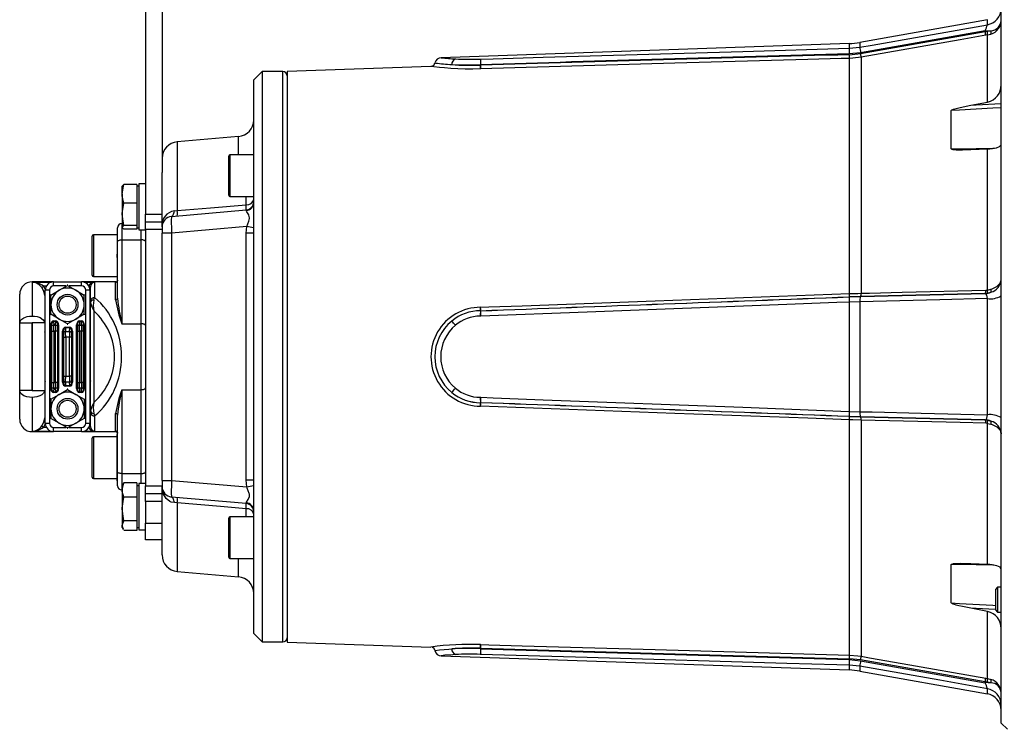
# Model space of a CAD drawing. Units: millimetres. Extents: x 0 to 841, y -1 to 594.
# Drawn here: x 278 to 337, y 183 to 226 of the extents above; entities that cross this region are included whole.
import ezdxf

# ---------------------------------------------------------------- set-up
doc = ezdxf.new("R2010")
doc.units = ezdxf.units.MM

msp = doc.modelspace()

# ---------------------------------------------------------------- linework, layer by layer
at = {"color": 7, "linetype": 'Continuous', "lineweight": 25}
for p, q in [((285.398, 227.097), (285.398, 213.91)), ((286.398, 227.097), (286.398, 216.419)), ((336.773, 189.791), (336.773, 227.347)), ((335.948, 225.587), (328.283, 224.225)), ((335.813, 224.921), (328.333, 223.604)), ((328.336, 223.553), (335.813, 224.871)), ((335.813, 224.871), (335.813, 224.921)), ((335.813, 224.871), (335.948, 224.888)), ((335.948, 224.669), (335.846, 224.652)), ((335.948, 224.888), (336.156, 224.927)), ((335.948, 224.669), (336.156, 224.722)), ((335.948, 220.643), (335.948, 224.669)), ((327.653, 224.159), (303.16, 223.303)), ((328.333, 223.604), (327.651, 223.534)), ((327.653, 223.871), (328.283, 223.935)), ((327.671, 223.485), (328.336, 223.553)), ((305.501, 223.22), (305.524, 223.221)), ((305.522, 222.882), (305.513, 222.881)), ((305.513, 222.857), (305.513, 222.881)), ((305.522, 222.882), (305.522, 222.857)), ((327.67, 209.137), (327.67, 223.263)), ((328.37, 223.334), (328.37, 209.158)), ((292.398, 222.472), (291.898, 221.972)), ((293.648, 222.472), (292.398, 222.472)), ((292.398, 222.472), (292.398, 205.347)), ((302.536, 222.781), (293.898, 222.48)), ((293.898, 222.48), (293.898, 188.214)), ((291.898, 214.598), (291.898, 221.972)), ((334.942, 220.453), (335.948, 220.643)), ((333.779, 217.826), (333.779, 220.132)), ((290.985, 218.569), (287.311, 218.248)), ((335.948, 217.814), (334.942, 217.763)), ((335.948, 209.353), (335.948, 217.814)), ((290.398, 215.044), (290.398, 217.394)), ((291.898, 217.469), (290.473, 217.469)), ((286.398, 213.149), (286.398, 216.419)), ((284.109, 215.696), (283.998, 215.581)), ((283.998, 215.136), (283.998, 215.597)), ((284.873, 215.696), (284.109, 215.696)), ((284.873, 215.696), (284.873, 215.136)), ((284.998, 215.597), (284.873, 215.597)), ((285.398, 215.735), (284.998, 215.735)), ((284.998, 215.735), (284.998, 212.96)), ((283.998, 215.136), (283.998, 213.902)), ((284.873, 215.136), (284.873, 214.576)), ((290.473, 214.969), (291.898, 214.969)), ((291.898, 213.084), (291.898, 214.598)), ((284.873, 214.576), (284.109, 214.576)), ((284.873, 214.576), (284.873, 213.902)), ((286.968, 213.772), (291.441, 214.163)), ((287.139, 214.11), (287.311, 214.121)), ((284.109, 213.227), (283.998, 213.902)), ((283.998, 213.902), (283.998, 213.113)), ((284.873, 213.902), (284.873, 213.227)), ((285.398, 213.91), (286.398, 213.91)), ((285.398, 213.446), (285.398, 213.91)), ((285.398, 213.446), (286.398, 213.446)), ((285.398, 212.983), (285.398, 213.446)), ((283.723, 212.257), (283.723, 213.097)), ((283.998, 213.347), (283.973, 213.347)), ((284.109, 212.998), (283.998, 213.113)), ((284.873, 213.227), (284.109, 213.227)), ((284.873, 212.998), (284.109, 212.998)), ((284.873, 213.227), (284.873, 213.113)), ((284.873, 213.113), (284.873, 212.998)), ((284.873, 213.097), (284.998, 213.097)), ((284.998, 212.96), (285.398, 212.96)), ((286.398, 212.983), (285.398, 212.983)), ((285.398, 212.983), (285.398, 197.587)), ((286.398, 213.149), (286.398, 212.776)), ((291.477, 213.17), (286.968, 212.776)), ((291.441, 212.768), (291.477, 213.17)), ((291.898, 212.768), (291.898, 213.084)), ((282.198, 210.42), (282.198, 212.585)), ((283.698, 212.66), (282.273, 212.66)), ((283.723, 212.797), (283.698, 212.797)), ((283.698, 212.797), (283.698, 211.51)), ((283.723, 208.855), (283.723, 212.257)), ((283.973, 212.367), (283.973, 207.327)), ((283.973, 212.367), (285.148, 212.367)), ((285.148, 207.327), (285.148, 212.367)), ((286.398, 197.918), (286.398, 212.776)), ((286.968, 212.776), (286.398, 212.776)), ((286.968, 212.776), (286.968, 197.918)), ((291.441, 197.926), (291.441, 212.768)), ((291.898, 212.768), (291.441, 212.768)), ((291.898, 197.926), (291.898, 212.768)), ((283.723, 211.51), (283.698, 211.51)), ((283.698, 211.31), (283.698, 211.51)), ((283.698, 211.31), (283.698, 210.022)), ((283.698, 211.31), (283.723, 211.31)), ((282.198, 210.235), (282.198, 210.42)), ((282.273, 210.16), (283.698, 210.16)), ((283.698, 210.022), (283.723, 210.022)), ((279.885, 209.847), (278.598, 209.847)), ((278.598, 209.803), (278.598, 207.788)), ((279.181, 209.503), (279.279, 209.58)), ((279.385, 201.347), (279.385, 209.347)), ((279.635, 209.347), (279.385, 209.347)), ((279.635, 209.347), (279.635, 201.347)), ((279.723, 209.049), (280.223, 209.338)), ((279.885, 209.597), (279.885, 209.847)), ((279.885, 209.847), (281.56, 209.847)), ((280.621, 209.597), (279.885, 209.597)), ((280.223, 209.338), (280.723, 209.627)), ((280.723, 209.627), (281.223, 209.338)), ((281.56, 209.597), (280.824, 209.597)), ((281.223, 209.338), (281.723, 209.049)), ((283.629, 209.847), (281.56, 209.847)), ((281.56, 209.597), (281.56, 209.847)), ((281.81, 201.347), (281.81, 209.347)), ((282.06, 209.347), (281.81, 209.347)), ((282.06, 209.347), (282.06, 201.347)), ((282.1, 209.564), (282.098, 209.53)), ((282.098, 208.701), (282.098, 209.53)), ((282.348, 209.83), (282.348, 208.898)), ((283.598, 208.76), (283.598, 209.817)), ((335.846, 209.343), (335.948, 209.353)), ((335.948, 209.353), (336.156, 209.398)), ((277.848, 207.378), (277.848, 209.097)), ((279.348, 209.021), (279.348, 207.378)), ((279.723, 208.472), (279.723, 209.049)), ((281.723, 208.472), (281.723, 209.049)), ((282.098, 208.591), (282.098, 208.701)), ((282.298, 208.752), (282.348, 208.898)), ((327.651, 208.935), (328.333, 208.956)), ((328.336, 208.96), (327.671, 208.94)), ((328.333, 208.956), (335.813, 209.14)), ((335.813, 209.144), (328.336, 208.96)), ((335.813, 209.144), (335.948, 209.157)), ((335.813, 209.14), (335.813, 209.144)), ((335.948, 209.157), (336.156, 209.215)), ((335.948, 201.859), (335.948, 208.835)), ((279.723, 207.895), (279.723, 208.472)), ((281.723, 207.895), (281.723, 208.472)), ((282.098, 202.103), (282.098, 208.591)), ((282.299, 208.101), (282.299, 202.593)), ((305.513, 208.107), (305.513, 208.109)), ((305.513, 208.107), (305.522, 208.107)), ((305.522, 208.109), (305.522, 208.107)), ((328.283, 208.647), (327.653, 208.627)), ((327.653, 208.627), (327.653, 202.067)), ((328.283, 208.647), (328.283, 202.047)), ((280.223, 207.606), (279.723, 207.895)), ((279.882, 207.493), (279.882, 207.458)), ((279.882, 207.493), (280.013, 207.493)), ((280.013, 207.493), (280.013, 207.458)), ((280.723, 207.317), (280.223, 207.606)), ((281.223, 207.606), (280.723, 207.317)), ((281.723, 207.895), (281.223, 207.606)), ((281.432, 207.493), (281.432, 207.458)), ((281.432, 207.493), (281.563, 207.493)), ((281.563, 207.493), (281.563, 207.458)), ((305.524, 207.784), (305.501, 207.784)), ((277.848, 207.378), (278.595, 207.378)), ((277.848, 203.316), (277.848, 207.378)), ((278.595, 207.378), (278.595, 203.316)), ((279.348, 207.378), (278.6, 207.378)), ((278.6, 203.316), (278.6, 207.378)), ((279.348, 207.378), (279.348, 203.316)), ((279.712, 203.441), (279.712, 207.253)), ((279.712, 207.253), (279.762, 207.253)), ((279.762, 207.253), (279.762, 203.441)), ((279.767, 207.155), (279.762, 207.253)), ((279.882, 207.458), (279.891, 207.244)), ((280.013, 207.458), (279.882, 207.458)), ((279.891, 207.244), (280.004, 207.244)), ((280.004, 207.244), (280.013, 207.458)), ((280.133, 207.253), (280.129, 207.155)), ((280.133, 203.441), (280.133, 207.253)), ((280.183, 207.253), (280.133, 207.253)), ((280.183, 207.253), (280.183, 203.441)), ((280.595, 207.118), (280.595, 207.083)), ((280.595, 207.118), (280.851, 207.118)), ((280.595, 207.083), (280.604, 206.869)), ((280.851, 207.083), (280.595, 207.083)), ((280.841, 206.869), (280.851, 207.083)), ((280.851, 207.118), (280.851, 207.083)), ((281.262, 203.441), (281.262, 207.253)), ((281.262, 207.253), (281.312, 207.253)), ((281.312, 207.253), (281.312, 203.441)), ((281.317, 207.155), (281.312, 207.253)), ((281.432, 207.458), (281.441, 207.244)), ((281.563, 207.458), (281.432, 207.458)), ((281.441, 207.244), (281.554, 207.244)), ((281.554, 207.244), (281.563, 207.458)), ((281.683, 207.253), (281.679, 207.155)), ((281.683, 203.441), (281.683, 207.253)), ((281.733, 207.253), (281.683, 207.253)), ((281.733, 207.253), (281.733, 203.441)), ((283.973, 207.327), (285.148, 207.327)), ((285.148, 203.367), (285.148, 207.327)), ((279.348, 206.678), (279.385, 206.678)), ((279.771, 203.804), (279.771, 206.89)), ((279.771, 206.89), (279.896, 206.89)), ((279.896, 206.89), (279.896, 203.804)), ((279.999, 206.89), (279.896, 206.89)), ((279.999, 203.804), (279.999, 206.89)), ((280.124, 206.89), (279.999, 206.89)), ((280.124, 206.89), (280.124, 203.804)), ((280.425, 203.816), (280.425, 206.878)), ((280.425, 206.878), (280.475, 206.878)), ((280.475, 206.878), (280.475, 203.816)), ((280.479, 206.78), (280.475, 206.878)), ((280.484, 204.179), (280.484, 206.515)), ((280.484, 206.515), (280.609, 206.515)), ((280.604, 206.869), (280.841, 206.869)), ((280.609, 206.515), (280.609, 204.179)), ((280.837, 206.515), (280.609, 206.515)), ((280.837, 204.179), (280.837, 206.515)), ((280.962, 206.515), (280.837, 206.515)), ((280.962, 206.515), (280.962, 204.179)), ((280.971, 206.878), (280.966, 206.78)), ((280.971, 203.816), (280.971, 206.878)), ((281.021, 206.878), (280.971, 206.878)), ((281.021, 206.878), (281.021, 203.816)), ((281.321, 203.804), (281.321, 206.89)), ((281.321, 206.89), (281.446, 206.89)), ((281.446, 206.89), (281.446, 203.804)), ((281.549, 206.89), (281.446, 206.89)), ((281.549, 203.804), (281.549, 206.89)), ((281.674, 206.89), (281.549, 206.89)), ((281.674, 206.89), (281.674, 203.804)), ((282.06, 206.678), (282.098, 206.678)), ((292.398, 205.347), (292.398, 188.222)), ((279.385, 204.016), (279.348, 204.016)), ((280.484, 204.179), (280.609, 204.179)), ((280.609, 204.179), (280.837, 204.179)), ((280.962, 204.179), (280.837, 204.179)), ((282.098, 204.016), (282.06, 204.016)), ((279.762, 203.441), (279.712, 203.441)), ((279.762, 203.441), (279.767, 203.539)), ((279.771, 203.804), (279.896, 203.804)), ((279.891, 203.45), (279.882, 203.236)), ((280.004, 203.45), (279.891, 203.45)), ((279.896, 203.804), (279.999, 203.804)), ((280.124, 203.804), (279.999, 203.804)), ((280.013, 203.236), (280.004, 203.45)), ((280.129, 203.539), (280.133, 203.441)), ((280.133, 203.441), (280.183, 203.441)), ((280.223, 203.088), (280.723, 203.377)), ((280.475, 203.816), (280.425, 203.816)), ((280.475, 203.816), (280.479, 203.914)), ((280.604, 203.825), (280.595, 203.611)), ((280.595, 203.611), (280.851, 203.611)), ((280.595, 203.611), (280.595, 203.576)), ((280.851, 203.576), (280.595, 203.576)), ((280.841, 203.825), (280.604, 203.825)), ((280.723, 203.377), (281.223, 203.088)), ((280.851, 203.611), (280.841, 203.825)), ((280.851, 203.611), (280.851, 203.576)), ((280.966, 203.914), (280.971, 203.816)), ((280.971, 203.816), (281.021, 203.816)), ((281.312, 203.441), (281.262, 203.441)), ((281.312, 203.441), (281.317, 203.539)), ((281.321, 203.804), (281.446, 203.804)), ((281.441, 203.45), (281.432, 203.236)), ((281.554, 203.45), (281.441, 203.45)), ((281.446, 203.804), (281.549, 203.804)), ((281.674, 203.804), (281.549, 203.804)), ((281.563, 203.236), (281.554, 203.45)), ((281.679, 203.539), (281.683, 203.441)), ((281.683, 203.441), (281.733, 203.441)), ((283.973, 203.367), (285.148, 203.367)), ((283.973, 203.367), (283.973, 198.327)), ((285.148, 198.327), (285.148, 203.367)), ((278.595, 203.316), (277.848, 203.316)), ((277.848, 201.597), (277.848, 203.316)), ((278.598, 202.906), (278.598, 200.891)), ((278.6, 203.316), (279.348, 203.316)), ((279.348, 203.316), (279.348, 201.673)), ((279.723, 202.799), (280.223, 203.088)), ((279.723, 202.799), (279.723, 202.222)), ((279.882, 203.236), (280.013, 203.236)), ((279.882, 203.236), (279.882, 203.201)), ((280.013, 203.201), (279.882, 203.201)), ((280.013, 203.236), (280.013, 203.201)), ((281.223, 203.088), (281.723, 202.799)), ((281.432, 203.236), (281.563, 203.236)), ((281.432, 203.236), (281.432, 203.201)), ((281.563, 203.201), (281.432, 203.201)), ((281.563, 203.236), (281.563, 203.201)), ((281.723, 202.799), (281.723, 202.222)), ((305.501, 202.911), (305.524, 202.91)), ((279.723, 202.222), (279.723, 201.645)), ((281.723, 202.222), (281.723, 201.645)), ((305.513, 202.585), (305.513, 202.588)), ((305.522, 202.587), (305.513, 202.588)), ((305.522, 202.587), (305.522, 202.585)), ((280.223, 201.356), (279.723, 201.645)), ((281.723, 201.645), (281.223, 201.356)), ((282.098, 201.993), (282.098, 202.103)), ((282.098, 201.164), (282.098, 201.993)), ((282.298, 201.942), (282.348, 201.796)), ((282.348, 201.796), (282.348, 200.865)), ((283.598, 200.877), (283.598, 201.934)), ((283.723, 198.437), (283.723, 201.839)), ((328.333, 201.738), (327.651, 201.759)), ((327.653, 202.067), (328.283, 202.047)), ((327.671, 201.754), (328.336, 201.734)), ((335.813, 201.554), (328.333, 201.738)), ((328.336, 201.734), (335.813, 201.55)), ((279.181, 201.191), (279.279, 201.114)), ((279.635, 201.347), (279.385, 201.347)), ((279.885, 201.097), (280.621, 201.097)), ((279.885, 200.847), (279.885, 201.097)), ((280.723, 201.067), (280.223, 201.356)), ((281.223, 201.356), (280.723, 201.067)), ((280.824, 201.097), (281.56, 201.097)), ((281.56, 200.847), (281.56, 201.097)), ((282.06, 201.347), (281.81, 201.347)), ((282.098, 201.164), (282.1, 201.13)), ((327.67, 187.432), (327.67, 201.557)), ((328.37, 201.536), (328.37, 187.36)), ((335.813, 201.55), (335.813, 201.554)), ((335.813, 201.55), (335.948, 201.537)), ((335.948, 201.342), (335.846, 201.351)), ((335.948, 201.537), (336.156, 201.479)), ((335.948, 192.88), (335.948, 201.342)), ((335.948, 201.342), (336.156, 201.296)), ((278.598, 200.847), (279.885, 200.847)), ((281.56, 200.847), (279.885, 200.847)), ((281.56, 200.847), (283.629, 200.847)), ((282.198, 198.11), (282.198, 200.46)), ((283.698, 200.535), (282.273, 200.535)), ((283.723, 200.672), (283.698, 200.672)), ((283.698, 199.385), (283.698, 200.672)), ((283.723, 199.385), (283.698, 199.385)), ((283.698, 199.185), (283.698, 199.385)), ((283.698, 197.897), (283.698, 199.185)), ((283.698, 199.185), (283.723, 199.185)), ((282.273, 198.035), (283.698, 198.035)), ((283.723, 197.597), (283.723, 198.437)), ((283.973, 198.327), (285.148, 198.327)), ((283.698, 197.897), (283.723, 197.897)), ((284.067, 197.718), (283.998, 197.597)), ((283.998, 197.597), (283.998, 197.351)), ((284.109, 197.781), (284.082, 197.71)), ((284.873, 197.781), (284.109, 197.781)), ((284.873, 197.781), (284.873, 197.351)), ((284.998, 197.597), (284.873, 197.597)), ((285.398, 197.735), (284.998, 197.735)), ((284.998, 197.735), (284.998, 194.96)), ((285.398, 197.587), (286.398, 197.587)), ((285.398, 197.123), (285.398, 197.587)), ((286.398, 197.918), (286.968, 197.918)), ((286.398, 197.918), (286.398, 197.545)), ((286.398, 193.442), (286.398, 197.545)), ((286.968, 197.918), (291.477, 197.524)), ((291.898, 197.926), (291.441, 197.926)), ((291.477, 197.524), (291.441, 197.926)), ((291.898, 197.611), (291.898, 197.926)), ((291.898, 196.096), (291.898, 197.611)), ((283.973, 197.347), (283.998, 197.347)), ((283.998, 197.351), (283.998, 196.204)), ((284.873, 196.921), (284.109, 196.921)), ((284.873, 197.351), (284.873, 196.921)), ((284.873, 196.921), (284.873, 196.204)), ((286.398, 197.123), (285.398, 197.123)), ((285.398, 196.66), (285.398, 197.123)), ((291.441, 196.531), (286.968, 196.922)), ((286.398, 196.66), (285.398, 196.66)), ((285.398, 196.66), (285.398, 195.347)), ((287.311, 196.573), (287.139, 196.584)), ((284.109, 195.487), (283.998, 196.204)), ((283.998, 196.204), (283.998, 195.2)), ((284.873, 196.204), (284.873, 195.487)), ((291.898, 195.725), (290.473, 195.725)), ((291.898, 188.722), (291.898, 196.096)), ((284.082, 194.984), (283.998, 195.2)), ((283.998, 195.097), (283.998, 195.2)), ((283.998, 195.097), (284.067, 194.976)), ((284.873, 195.487), (284.109, 195.487)), ((284.873, 195.487), (284.873, 195.2)), ((284.873, 195.2), (284.873, 194.913)), ((284.873, 195.097), (284.998, 195.097)), ((285.398, 195.347), (286.398, 195.347)), ((285.398, 194.347), (285.398, 195.347)), ((290.398, 193.3), (290.398, 195.65)), ((284.873, 194.913), (284.109, 194.913)), ((284.998, 194.96), (285.398, 194.96)), ((286.398, 194.347), (285.398, 194.347)), ((290.473, 193.225), (291.898, 193.225)), ((333.779, 190.562), (333.779, 192.868)), ((334.942, 192.931), (335.948, 192.88)), ((287.311, 192.446), (290.985, 192.125)), ((336.561, 191.513), (336.423, 191.374)), ((336.423, 191.374), (336.423, 190.26)), ((336.773, 191.513), (336.561, 191.513)), ((336.561, 191.513), (336.561, 190.146)), ((335.948, 190.052), (334.942, 190.241)), ((335.948, 186.025), (335.948, 190.052)), ((336.423, 190.26), (336.423, 190.152)), ((336.423, 190.152), (336.561, 190.013)), ((336.561, 190.146), (336.561, 190.013)), ((336.561, 190.013), (336.773, 190.013)), ((336.773, 183.347), (336.773, 189.791)), ((291.898, 188.722), (292.398, 188.222)), ((292.398, 188.222), (293.648, 188.222)), ((293.898, 188.214), (302.536, 187.913)), ((303.16, 187.391), (327.653, 186.535)), ((305.524, 187.473), (305.501, 187.474)), ((305.513, 187.813), (305.513, 187.837)), ((305.513, 187.813), (305.522, 187.812)), ((305.522, 187.837), (305.522, 187.812)), ((327.651, 187.16), (328.333, 187.09)), ((328.283, 186.759), (327.653, 186.823)), ((328.336, 187.141), (327.671, 187.209)), ((328.333, 187.09), (335.813, 185.773)), ((335.813, 185.823), (328.336, 187.141)), ((328.283, 186.469), (335.948, 185.107)), ((335.813, 185.773), (335.813, 185.823)), ((335.948, 185.806), (335.813, 185.823)), ((335.846, 186.042), (335.948, 186.025)), ((335.948, 186.025), (336.156, 185.973)), ((336.156, 185.767), (335.948, 185.806)), ((336.773, 183.347), (337.148, 182.972))]:
    msp.add_line(p, q, dxfattribs=at)
at = {"color": 8, "linetype": 'Continuous', "lineweight": 25}
for p, q in [((335.948, 225.285), (335.948, 225.587)), ((327.653, 224.159), (327.653, 223.871)), ((328.283, 224.225), (328.283, 223.935)), ((293.648, 188.222), (293.648, 222.472)), ((287.311, 218.248), (287.311, 214.121)), ((290.985, 217.469), (290.985, 218.569)), ((290.473, 217.469), (290.473, 214.969)), ((291.441, 214.474), (291.441, 214.969)), ((283.973, 213.347), (283.973, 212.367)), ((285.148, 212.367), (285.148, 212.96)), ((282.273, 212.66), (282.273, 210.357)), ((282.273, 210.357), (282.273, 210.16)), ((278.598, 209.847), (278.598, 209.83)), ((278.598, 209.83), (279.754, 209.83)), ((279.279, 209.58), (279.403, 209.355)), ((279.443, 209.58), (279.279, 209.58)), ((281.692, 209.83), (282.348, 209.83)), ((282.1, 209.564), (282.004, 209.577)), ((282.098, 209.53), (282.025, 209.53)), ((283.598, 209.817), (283.631, 209.847)), ((279.348, 209.021), (279.385, 209.021)), ((279.348, 206.928), (279.385, 206.928)), ((282.098, 206.928), (282.06, 206.928)), ((279.348, 203.766), (279.385, 203.766)), ((282.098, 203.766), (282.06, 203.766)), ((279.348, 201.673), (279.385, 201.673)), ((279.403, 201.341), (279.279, 201.114)), ((279.279, 201.114), (279.443, 201.114)), ((282.1, 201.13), (282.004, 201.117)), ((282.098, 201.164), (282.025, 201.164)), ((278.598, 200.865), (278.598, 200.847)), ((279.754, 200.865), (278.598, 200.865)), ((282.348, 200.865), (281.692, 200.865)), ((282.273, 200.535), (282.273, 198.035)), ((283.629, 200.849), (283.598, 200.877)), ((283.973, 198.327), (283.973, 197.347)), ((285.148, 197.735), (285.148, 198.327)), ((287.311, 196.573), (287.311, 192.446)), ((290.473, 195.725), (290.473, 193.225)), ((291.441, 195.725), (291.441, 196.22)), ((290.985, 192.125), (290.985, 193.225)), ((327.653, 186.823), (327.653, 186.535)), ((328.283, 186.759), (328.283, 186.469)), ((335.948, 185.107), (335.948, 185.41))]:
    msp.add_line(p, q, dxfattribs=at)
at = {"color": 7, "linetype": 'Continuous', "lineweight": 25, "flags": 128}
for points in [[(328.283, 223.935), (329.021, 224.065), (331.975, 224.585), (335.948, 225.285)], [(335.846, 224.652), (334.311, 224.382), (328.37, 223.334)], [(305.524, 223.221), (306.273, 223.243), (309.269, 223.333), (321.256, 223.686), (327.653, 223.871)], [(327.67, 223.263), (327.171, 223.249), (325.173, 223.193), (317.181, 222.968), (305.521, 222.633)], [(328.37, 223.334), (327.873, 223.273), (327.67, 223.263)], [(305.521, 222.633), (305.056, 222.622), (304.592, 222.624), (304.144, 222.638), (303.723, 222.661), (303.357, 222.69), (303.042, 222.72), (302.712, 222.758), (302.583, 222.775), (302.534, 222.781), (302.536, 222.781)], [(334.942, 220.453), (335.267, 220.471), (336.773, 220.555)], [(333.779, 220.132), (333.781, 220.14), (333.789, 220.15), (333.811, 220.165), (333.907, 220.208), (334.319, 220.323), (334.942, 220.453)], [(336.773, 220.299), (336.274, 220.271), (334.277, 220.16), (333.779, 220.132)], [(334.942, 217.763), (334.452, 217.747), (334.223, 217.748), (334.07, 217.755), (333.967, 217.763), (333.898, 217.773), (333.852, 217.782), (333.821, 217.791), (333.792, 217.805), (333.784, 217.813), (333.78, 217.822), (333.779, 217.826)], [(335.948, 217.814), (336.25, 217.844), (336.498, 217.898), (336.679, 217.973), (336.768, 218.066), (336.773, 218.092)], [(283.998, 215.136), (284.07, 215.58), (284.109, 215.696)], [(284.109, 214.576), (284.004, 215.004), (283.998, 215.136)], [(283.998, 213.902), (283.998, 213.95), (284.109, 214.576)], [(286.968, 213.772), (286.996, 213.78), (287.022, 213.798), (287.047, 213.827), (287.07, 213.865), (287.091, 213.914), (287.109, 213.971), (287.126, 214.037), (287.139, 214.11)], [(287.311, 214.121), (289.302, 214.291), (291.441, 214.474)], [(291.477, 213.17), (291.604, 213.497), (291.645, 213.654), (291.648, 213.695), (291.613, 213.846), (291.605, 213.863), (291.482, 214.057), (291.452, 214.122)], [(283.998, 213.113), (283.998, 213.121), (284.109, 213.227)], [(283.723, 212.257), (283.728, 212.279), (283.742, 212.299), (283.765, 212.318), (283.796, 212.335), (283.834, 212.349), (283.877, 212.359), (283.924, 212.365), (283.973, 212.367)], [(285.398, 212.257), (285.393, 212.279), (285.379, 212.299), (285.356, 212.318), (285.324, 212.335), (285.287, 212.349), (285.243, 212.359), (285.196, 212.365), (285.148, 212.367)], [(283.676, 209.855), (283.676, 209.855), (283.678, 209.856), (283.68, 209.857)], [(283.719, 209.941), (283.721, 209.921), (283.717, 209.914)], [(336.156, 209.398), (336.237, 209.426), (336.502, 209.566), (336.702, 209.765), (336.758, 209.883), (336.77, 209.938), (336.772, 209.961), (336.773, 209.972), (336.773, 209.978), (336.773, 209.979)], [(279.348, 209.021), (279.304, 209.279), (279.181, 209.503)], [(328.37, 209.158), (328.862, 209.17), (330.831, 209.219), (335.846, 209.343)], [(305.521, 208.315), (306.02, 208.334), (308.018, 208.408), (316.009, 208.704), (327.67, 209.137)], [(327.67, 209.137), (328.169, 209.153), (328.37, 209.158)], [(335.948, 208.835), (333.081, 208.765), (328.283, 208.647)], [(335.948, 208.835), (335.936, 208.952), (335.907, 209.048), (335.862, 209.113), (335.813, 209.14)], [(327.653, 208.627), (326.903, 208.598), (323.907, 208.484), (311.921, 208.027), (305.524, 207.784)], [(277.848, 207.378), (277.89, 207.513), (277.967, 207.6), (278.096, 207.682), (278.294, 207.753), (278.435, 207.778), (278.598, 207.788)], [(278.598, 207.788), (278.598, 207.788), (278.741, 207.78), (278.894, 207.755), (279.07, 207.696), (279.258, 207.572), (279.338, 207.442), (279.348, 207.378)], [(278.6, 207.378), (278.6, 207.38), (278.599, 207.381), (278.599, 207.381), (278.599, 207.382), (278.598, 207.382), (278.598, 207.382), (278.597, 207.382), (278.597, 207.382), (278.596, 207.381), (278.596, 207.38), (278.595, 207.378)], [(285.398, 207.217), (285.393, 207.239), (285.379, 207.259), (285.356, 207.278), (285.324, 207.295), (285.287, 207.309), (285.243, 207.319), (285.196, 207.325), (285.148, 207.327)], [(285.148, 203.367), (285.196, 203.369), (285.243, 203.375), (285.287, 203.386), (285.324, 203.399), (285.356, 203.416), (285.379, 203.435), (285.393, 203.456), (285.398, 203.477)], [(278.598, 202.906), (278.576, 202.906), (278.438, 202.916), (278.283, 202.944), (278.103, 203.008), (277.944, 203.115), (277.919, 203.142), (277.851, 203.275), (277.848, 203.316)], [(278.595, 203.316), (278.595, 203.314), (278.596, 203.313), (278.597, 203.312), (278.597, 203.312), (278.598, 203.312), (278.598, 203.312), (278.599, 203.312), (278.599, 203.313), (278.6, 203.313), (278.6, 203.316), (278.6, 203.316)], [(279.348, 203.316), (279.346, 203.287), (279.286, 203.154), (279.179, 203.057), (279.055, 202.991), (278.88, 202.936), (278.737, 202.913), (278.598, 202.906)], [(305.524, 202.91), (306.273, 202.882), (309.269, 202.768), (321.256, 202.311), (327.653, 202.067)], [(327.67, 201.557), (327.171, 201.576), (325.173, 201.65), (317.181, 201.947), (305.521, 202.379)], [(279.181, 201.191), (279.305, 201.418), (279.348, 201.673)], [(328.283, 202.047), (329.021, 202.029), (331.975, 201.957), (335.948, 201.859)], [(335.813, 201.554), (335.867, 201.585), (335.911, 201.656), (335.939, 201.758), (335.948, 201.859)], [(328.37, 201.536), (327.873, 201.55), (327.67, 201.557)], [(335.846, 201.351), (334.311, 201.389), (328.37, 201.536)], [(336.156, 201.296), (336.237, 201.269), (336.502, 201.128), (336.702, 200.929), (336.758, 200.811), (336.77, 200.757), (336.772, 200.733), (336.773, 200.722), (336.773, 200.717), (336.773, 200.715)], [(283.629, 200.847), (283.633, 200.847), (283.648, 200.846), (283.655, 200.845), (283.659, 200.844), (283.663, 200.843), (283.667, 200.842), (283.672, 200.84), (283.69, 200.828), (283.719, 200.782), (283.716, 200.751)], [(283.973, 198.327), (283.924, 198.329), (283.877, 198.335), (283.834, 198.346), (283.796, 198.359), (283.765, 198.376), (283.742, 198.395), (283.728, 198.416), (283.723, 198.437)], [(285.148, 198.327), (285.196, 198.329), (285.243, 198.335), (285.287, 198.346), (285.324, 198.359), (285.356, 198.376), (285.379, 198.395), (285.393, 198.416), (285.398, 198.437)], [(283.998, 197.351), (284.07, 197.692), (284.109, 197.781)], [(287.139, 196.584), (286.939, 196.619), (286.868, 196.65), (286.644, 196.825), (286.481, 197.096), (286.401, 197.448), (286.398, 197.539), (286.398, 197.545)], [(291.452, 196.572), (291.468, 196.613), (291.574, 196.775), (291.644, 196.951), (291.636, 197.095), (291.624, 197.138), (291.504, 197.449), (291.477, 197.524)], [(284.109, 196.921), (284.004, 197.25), (283.998, 197.351)], [(283.998, 196.204), (283.998, 196.255), (284.109, 196.921)], [(287.139, 196.584), (287.126, 196.657), (287.109, 196.723), (287.091, 196.781), (287.07, 196.829), (287.047, 196.868), (287.022, 196.896), (286.996, 196.914), (286.968, 196.922)], [(291.441, 196.22), (289.907, 196.351), (287.311, 196.573)], [(283.998, 195.2), (283.998, 195.22), (284.109, 195.487)], [(333.779, 192.868), (333.781, 192.877), (333.789, 192.887), (333.811, 192.899), (333.907, 192.923), (334.319, 192.947), (334.942, 192.931)], [(336.773, 192.602), (336.708, 192.702), (336.516, 192.791), (336.229, 192.854), (335.948, 192.88)], [(334.942, 190.241), (334.452, 190.341), (334.223, 190.395), (334.07, 190.435), (333.967, 190.466), (333.898, 190.49), (333.852, 190.508), (333.821, 190.523), (333.792, 190.542), (333.784, 190.551), (333.78, 190.559), (333.779, 190.562)], [(305.521, 188.062), (306.02, 188.047), (308.018, 187.989), (316.009, 187.76), (327.67, 187.432)], [(327.653, 186.823), (326.903, 186.845), (323.907, 186.931), (311.921, 187.282), (305.524, 187.473)], [(327.67, 187.432), (328.169, 187.391), (328.37, 187.36)], [(328.37, 187.36), (328.862, 187.274), (330.831, 186.926), (335.846, 186.042)], [(335.948, 185.41), (333.081, 185.914), (328.283, 186.759)]]:
    msp.add_lwpolyline(points, dxfattribs=at)
at = {"color": 8, "linetype": 'Continuous', "lineweight": 25, "flags": 128}
for points in [[(333.779, 217.826), (334.278, 217.833), (336.275, 217.864), (336.347, 217.865)], [(279.348, 206.824), (279.35, 206.831), (279.357, 206.838), (279.369, 206.844), (279.384, 206.849), (279.385, 206.849)], [(279.385, 206.73), (279.352, 206.711), (279.348, 206.71)], [(282.098, 206.8), (282.095, 206.808), (282.088, 206.816), (282.077, 206.824), (282.061, 206.83), (282.06, 206.831)], [(282.098, 206.7), (282.096, 206.7), (282.06, 206.719)], [(279.348, 203.984), (279.352, 203.983), (279.385, 203.964)], [(282.06, 203.975), (282.096, 203.994), (282.098, 203.994)], [(279.348, 203.87), (279.35, 203.863), (279.357, 203.856), (279.369, 203.85), (279.384, 203.845), (279.385, 203.845)], [(282.098, 203.894), (282.095, 203.886), (282.088, 203.878), (282.077, 203.87), (282.061, 203.864), (282.06, 203.863)], [(336.34, 192.829), (336.274, 192.83), (334.277, 192.861), (333.779, 192.868)], [(333.779, 190.562), (334.278, 190.534), (336.275, 190.423), (336.423, 190.415)], [(336.42, 190.158), (335.267, 190.223), (334.942, 190.241)], [(302.809, 187.709), (302.794, 187.707), (303.061, 187.738), (303.605, 187.788), (303.785, 187.801)], [(304.007, 187.461), (303.851, 187.452), (303.38, 187.416), (303.148, 187.394), (303.161, 187.395)]]:
    msp.add_lwpolyline(points, dxfattribs=at)
at = {"color": 7, "linetype": 'Continuous', "lineweight": 25}
for centre, radius in [((280.723, 208.472), 0.625), ((280.723, 208.472), 0.514), ((280.723, 202.222), 0.625), ((280.723, 202.222), 0.514)]:
    msp.add_circle(centre, radius, dxfattribs=at)
for centre, radius, start, end in [((335.783, 226.26), 0.989, 279.55909, 359.66447), ((333.293, 226.064), 2.766, 335.59903, 343.64242), ((335.906, 225.551), 0.867, 286.77702, 359.21489), ((336.14, 225.56), 0.633, 271.4391, 358.1533), ((335.781, 235.506), 10.585, 270.16976, 272.03087), ((332.377, 224.23), 3.495, 6.94017, 10.57727), ((335.417, 224.778), 0.542, 348.31478, 11.68522), ((335.902, 224.824), 0.274, 337.94488, 22.05512), ((327.496, 228.656), 4.5, 272, 280.0748), ((330.898, 223.685), 3.25, 176.72001, 182.65187), ((325.375, 223.387), 2.299, 356.90771, 2.45971), ((333.218, 224.521), 4.97, 186.77747, 190.63679), ((324.871, 222.906), 3.526, 6.96714, 10.56895), ((302.553, 223.011), 0.22, 288.19295, 355.15422), ((303.139, 222.935), 0.368, 86.65459, 170.49676), ((304.134, 222.908), 0.349, 111.27488, 182.37031), ((304.954, 237.409), 14.562, 265.39467, 272.20022), ((304.81, 246.007), 23.136, 267.45944, 271.74068), ((304.906, 240.144), 16.934, 266.95656, 272.01421), ((551.049, 231.582), 245.69, 181.95044, 182.02946), ((129.438, 216.594), 176.186, 1.96426, 2.0373), ((305.517, 225.723), 2.866, 269.90935, 270.09065), ((308.535, 223.035), 3.017, 176.47063, 182.90552), ((303.378, 222.757), 2.146, 356.68916, 2.68334), ((293.648, 222.222), 0.25, 0, 90), ((335.732, 221.66), 1.04, 281.93465, 1.08216), ((290.898, 219.566), 1, 275, 0), ((287.398, 217.252), 1, 95, 180), ((290.473, 217.394), 0.075, 90, 180), ((290.473, 215.044), 0.075, 180, 270), ((291.477, 214.901), 0.429, 265.18002, 348.63476), ((291.398, 214.661), 0.5, 275, 0), ((291.411, 214.608), 0.487, 274.84569, 358.91852), ((287.266, 213.246), 0.874, 98.358, 186.32399), ((286.013, 213.961), 1.307, 352.99601, 7.00399), ((289.917, 214.319), 1.532, 354.18052, 5.81948), ((287.023, 213.149), 0.625, 95, 180), ((283.973, 213.097), 0.25, 90, 180), ((289.086, 200.504), 12.89, 77.40005, 79.30827), ((282.273, 212.585), 0.075, 90, 180), ((282.273, 210.235), 0.075, 180, 270), ((283.598, 209.942), 0.125, 269.80843, 359.80714), ((283.638, 209.926), 0.0789, 263.22629, 316.53393), ((283.637, 209.928), 0.0824, 298.10024, 10.42857), ((335.931, 210.027), 0.843, 285.48565, 356.7346), ((278.598, 209.097), 0.75, 90, 180), ((278.53, 209.022), 0.81, 36.41262, 85.18087), ((278.563, 208.678), 1.152, 51.57346, 88.25741), ((279.885, 209.347), 0.5, 90, 180), ((279.885, 209.347), 0.25, 90, 180), ((280.723, 208.472), 1, 120, 180), ((280.723, 208.472), 1, 60, 120), ((280.723, 209.612), 0.0375, 60, 120), ((280.723, 208.472), 1, 0, 60), ((281.56, 209.347), 0.5, 0, 90), ((281.56, 209.347), 0.25, 0, 90), ((282.344, 209.433), 0.396, 89.44316, 158.19244), ((282.405, 209.528), 0.307, 100.68297, 173.20086), ((335.484, 209.302), 0.364, 334.28893, 6.43925), ((335.547, 209.255), 0.412, 346.30493, 13.69507), ((335.964, 209.307), 0.213, 334.58671, 25.41329), ((279.735, 209.042), 0.0375, 120, 180), ((281.71, 209.042), 0.0375, 0, 60), ((282.324, 208.671), 0.228, 84.07349, 172.4815), ((282.294, 208.551), 0.201, 88.99555, 168.49526), ((283.91, 208.428), 1.644, 168.64352, 191.48926), ((283.611, 208.873), 0.113, 263.26176, 351.10152), ((292.986, 210.451), 9.539, 190.20644, 199.11508), ((296.753, 210.202), 13.1, 185.90223, 192.67898), ((330.768, 208.799), 3.121, 177.51489, 183.17118), ((325.617, 209.026), 2.056, 357.60877, 3.10566), ((328.847, 208.713), 0.569, 154.70959, 186.6498), ((328.01, 209.118), 0.362, 334.21592, 6.40411), ((335.773, 210.142), 1.003, 272.27083, 292.47354), ((336.12, 210.087), 1.264, 262.15489, 301.08402), ((280.723, 208.472), 1, 180, 240), ((280.723, 208.472), 1, 300, 0), ((283.429, 208.85), 1.356, 191.01988, 213.56308), ((305.507, 205.347), 2.968, 89.73352, 270.26648), ((305.515, 205.383), 2.726, 90.0446, 129.40384), ((305.516, 205.37), 2.736, 90.06431, 129.25872), ((308.215, 207.846), 2.715, 174.50103, 181.32569), ((303.807, 208.277), 1.714, 354.36763, 1.2887), ((305.512, 208.36), 0.251, 270.21123, 272.28268), ((308.679, 207.963), 3.161, 177.4016, 183.25319), ((303.44, 208.2), 2.084, 357.50021, 3.18163), ((279.735, 207.902), 0.0375, 180, 240), ((280.723, 208.472), 1, 240, 300), ((281.71, 207.902), 0.0375, 300, 0), ((305.542, 205.347), 2.77, 129.36231, 230.63769), ((302.018, 205.698), 2.515, 37.74872, 45.38651), ((305.505, 205.453), 2.331, 90.0969, 129.99664), ((279.879, 207.129), 0.116, 84.00265, 166.57758), ((280.016, 207.129), 0.116, 13.42242, 95.99735), ((280.723, 207.332), 0.0375, 240, 300), ((281.429, 207.129), 0.116, 84.00265, 166.57758), ((281.566, 207.129), 0.116, 13.42242, 95.99735), ((305.597, 205.347), 2.471, 130.05053, 229.94947), ((280.592, 206.754), 0.116, 84.00265, 166.57758), ((280.854, 206.754), 0.116, 13.42242, 95.99735), ((279.879, 203.566), 0.116, 193.42242, 275.99735), ((280.016, 203.566), 0.116, 264.00265, 346.57758), ((280.592, 203.941), 0.116, 193.42242, 275.99735), ((280.723, 203.362), 0.0375, 60, 120), ((280.854, 203.941), 0.116, 264.00265, 346.57758), ((281.429, 203.566), 0.116, 193.42242, 275.99735), ((281.566, 203.566), 0.116, 264.00265, 346.57758), ((292.986, 200.243), 9.539, 160.88492, 169.79356), ((296.753, 200.492), 13.1, 167.32102, 174.09777), ((302.018, 204.996), 2.515, 314.61349, 322.25128), ((305.508, 205.25), 2.34, 230.07992, 269.82653), ((279.735, 202.792), 0.0375, 120, 180), ((280.723, 202.222), 1, 120, 180), ((280.723, 202.222), 1, 60, 120), ((280.723, 202.222), 1, 0, 60), ((281.71, 202.792), 0.0375, 0, 60), ((305.515, 205.313), 2.727, 230.60551, 269.94605), ((305.517, 205.326), 2.738, 230.75571, 269.92126), ((308.215, 202.848), 2.715, 178.67431, 185.49897), ((308.679, 202.731), 3.161, 176.74681, 182.5984), ((280.723, 202.222), 1, 180, 240), ((280.723, 202.222), 1, 300, 0), ((283.429, 201.844), 1.356, 146.43692, 168.98012), ((283.91, 202.266), 1.644, 168.51074, 191.35648), ((303.807, 202.417), 1.714, 358.7113, 5.63237), ((305.512, 202.335), 0.251, 87.71732, 89.78877), ((303.44, 202.494), 2.084, 356.81837, 2.49979), ((278.598, 201.597), 0.75, 180, 270), ((279.735, 201.652), 0.0375, 180, 240), ((281.71, 201.652), 0.0375, 300, 0), ((282.294, 202.143), 0.201, 191.50474, 271.00445), ((282.324, 202.023), 0.228, 187.5185, 275.92651), ((283.611, 201.821), 0.113, 8.89848, 96.73824), ((330.768, 201.895), 3.121, 176.82882, 182.48511), ((325.617, 201.669), 2.056, 356.89434, 2.39123), ((328.847, 201.981), 0.569, 173.3502, 205.29041), ((328.01, 201.576), 0.362, 353.59589, 25.78408), ((336.12, 200.607), 1.264, 58.91598, 97.84511), ((278.522, 201.685), 0.824, 275.25523, 323.15127), ((278.563, 202.016), 1.152, 271.74259, 308.42654), ((279.885, 201.347), 0.5, 180, 270), ((279.885, 201.347), 0.25, 180, 270), ((280.723, 202.222), 1, 240, 300), ((280.723, 201.082), 0.0375, 240, 300), ((281.56, 201.347), 0.25, 270, 0), ((281.56, 201.347), 0.5, 270, 0), ((282.333, 201.245), 0.381, 200.20161, 272.1628), ((282.401, 201.163), 0.303, 186.22382, 259.89236), ((335.773, 200.552), 1.003, 67.52646, 87.72917), ((335.484, 201.392), 0.364, 353.56075, 25.71107), ((335.547, 201.439), 0.412, 346.30493, 13.69507), ((335.931, 200.667), 0.843, 3.2654, 74.51435), ((335.964, 201.388), 0.213, 334.58671, 25.41329), ((282.273, 200.46), 0.075, 90, 180), ((283.598, 200.753), 0.125, 0.19286, 90.19157), ((282.273, 198.11), 0.075, 180, 270), ((283.973, 197.597), 0.25, 180, 270), ((287.023, 197.545), 0.625, 180, 265), ((289.086, 210.19), 12.89, 280.69173, 282.59995), ((286.013, 196.733), 1.307, 352.99601, 7.00399), ((291.398, 196.033), 0.5, 0, 85), ((289.618, 196.375), 1.83, 355.13224, 4.86776), ((291.411, 196.087), 0.487, 1.08148, 85.15431), ((290.473, 195.65), 0.075, 90, 180), ((291.477, 195.793), 0.429, 11.36524, 94.81998), ((287.398, 193.442), 1, 180, 265), ((290.473, 193.3), 0.075, 180, 270), ((290.898, 191.129), 1, 0, 85), ((335.726, 189.028), 1.047, 359.2226, 77.76059), ((293.648, 188.472), 0.25, 270, 360), ((304.907, 170.318), 17.755, 88.01998, 97.67409), ((129.438, 194.101), 176.186, 357.9627, 358.03574), ((303.378, 187.938), 2.146, 357.31666, 3.31084), ((302.538, 187.673), 0.235, 7.7827, 69.21538), ((303.138, 187.755), 0.364, 187.93357, 273.49447), ((304.134, 187.786), 0.349, 177.62969, 248.72512), ((304.954, 173.295), 14.553, 87.7975, 94.60761), ((304.81, 164.704), 23.12, 88.25777, 92.54211), ((304.906, 170.561), 16.924, 87.98421, 93.04502), ((551.049, 179.112), 245.69, 177.97054, 178.04956), ((305.517, 184.971), 2.866, 89.90935, 90.09065), ((308.535, 187.659), 3.017, 177.09448, 183.52937), ((325.375, 187.308), 2.299, 357.54029, 3.09229), ((330.898, 187.009), 3.25, 177.34813, 183.27999), ((333.218, 186.173), 4.97, 169.36321, 173.22253), ((324.871, 187.788), 3.526, 349.43105, 353.03286), ((327.496, 182.038), 4.5, 79.9252, 88), ((332.377, 186.464), 3.495, 349.42273, 353.05983), ((333.169, 184.584), 2.899, 16.54202, 24.21653), ((335.781, 175.189), 10.585, 87.96913, 89.83024), ((335.417, 185.916), 0.542, 348.31478, 11.68522), ((335.905, 185.142), 0.868, 0.85028, 73.15781), ((335.902, 185.87), 0.274, 337.94488, 22.05512), ((336.14, 185.133), 0.634, 1.91942, 88.48819), ((335.783, 184.434), 0.989, 0.33553, 80.44091), ((335.773, 184.122), 1, 360, 79.9252)]:
    msp.add_arc(centre, radius, start, end, dxfattribs=at)
at = {"color": 8, "linetype": 'Continuous', "lineweight": 25}
for centre, radius, start, end in [((304.94, 240.392), 17.537, 263.0192, 266.22216), ((304.931, 240.61), 17.401, 264.159, 266.95439)]:
    msp.add_arc(centre, radius, start, end, dxfattribs=at)
at = {"color": 7, "linetype": 'Continuous', "lineweight": 25}
for centre, major_axis, ratio, start_param, end_param in [((1557.774, 210.073), (1540.717, 5.357), 0.01912, 2.495379, 2.519625), ((1501.994, 209.879), (1494.951, 5.198), 0.01912, 2.474276, 2.498595), ((291.398, 213.156), (0.044, 1.008), 0.042677, 5.998426, 6.288796), ((287.023, 212.773), (-0.054, 0.999), 0.054208, 0.001784, 1.564984), ((279.769, 205.347), (0, 4.5), 0.93287, 3.803022, 5.621756), ((1501.994, 257.104), (1494.951, 59.343), 0.001671, 3.784457, 3.808777), ((1557.774, 259.318), (1540.717, 61.16), 0.001671, 3.763428, 3.787673), ((279.345, 205.347), (4.198, 0), 0.923077, 5.492806, 7.073565), ((279.888, 207.246), (0.011, -0.247), 0.70677, 3.110744, 4.650692), ((280.008, 207.246), (0.011, 0.247), 0.70677, 4.774086, 6.314034), ((281.438, 207.246), (0.011, -0.247), 0.70677, 3.110744, 4.650692), ((281.558, 207.246), (0.011, 0.247), 0.70677, 4.774086, 6.314034), ((279.888, 207.246), (-0.009, 0.212), 0.588882, 6.252337, 7.792285), ((279.755, 206.89), (0, 0.375), 0.043661, 4.712389, 5.497787), ((279.88, 206.89), (0, 0.5), 0.032746, 4.712389, 5.497787), ((280.016, 206.89), (0, 0.5), 0.032746, 0.785398, 1.570796), ((280.008, 207.246), (0.009, 0.212), 0.588882, 4.774086, 6.314034), ((280.14, 206.89), (0, 0.375), 0.043661, 0.785398, 1.570796), ((280.6, 206.871), (0.011, -0.247), 0.70677, 3.110744, 4.650692), ((280.6, 206.871), (-0.009, 0.212), 0.588882, 6.252337, 7.792285), ((280.845, 206.871), (0.011, 0.247), 0.70677, 4.774086, 6.314034), ((280.845, 206.871), (0.009, 0.212), 0.588882, 4.774086, 6.314034), ((281.438, 207.246), (-0.009, 0.212), 0.588882, 6.252337, 7.792285), ((281.305, 206.89), (0, 0.375), 0.043661, 4.712389, 5.497787), ((281.43, 206.89), (0, 0.5), 0.032746, 4.712389, 5.497787), ((281.566, 206.89), (0, 0.5), 0.032746, 0.785398, 1.570796), ((281.558, 207.246), (0.009, 0.212), 0.588882, 4.774086, 6.314034), ((281.69, 206.89), (0, 0.375), 0.043661, 0.785398, 1.570796), ((280.467, 206.515), (0, 0.375), 0.043661, 4.712389, 5.497787), ((280.592, 206.515), (0, 0.5), 0.032746, 4.712389, 5.497787), ((280.853, 206.515), (0, 0.5), 0.032746, 0.785398, 1.570796), ((280.978, 206.515), (0, 0.375), 0.043661, 0.785398, 1.570796), ((280.467, 204.179), (0, 0.375), 0.043661, 3.926991, 4.712389), ((280.592, 204.179), (0, 0.5), 0.032746, 3.926991, 4.712389), ((280.853, 204.179), (0, 0.5), 0.032746, 1.570796, 2.356194), ((280.978, 204.179), (0, 0.375), 0.043661, 1.570796, 2.356194), ((279.888, 203.448), (-0.011, -0.247), 0.70677, 4.774086, 6.314034), ((279.888, 203.448), (0.009, 0.212), 0.588882, 1.632493, 3.172441), ((279.755, 203.804), (0, 0.375), 0.043661, 3.926991, 4.712389), ((279.88, 203.804), (0, 0.5), 0.032746, 3.926991, 4.712389), ((280.016, 203.804), (0, 0.5), 0.032746, 1.570796, 2.356194), ((280.008, 203.448), (-0.009, 0.212), 0.588882, 3.110744, 4.650692), ((280.008, 203.448), (-0.011, 0.247), 0.70677, 3.110744, 4.650692), ((280.14, 203.804), (0, 0.375), 0.043661, 1.570796, 2.356194), ((280.6, 203.823), (-0.011, -0.247), 0.70677, 4.774086, 6.314034), ((280.6, 203.823), (0.009, 0.212), 0.588882, 1.632493, 3.172441), ((280.845, 203.823), (-0.009, 0.212), 0.588882, 3.110744, 4.650692), ((280.845, 203.823), (-0.011, 0.247), 0.70677, 3.110744, 4.650692), ((281.438, 203.448), (-0.011, -0.247), 0.70677, 4.774086, 6.314034), ((281.438, 203.448), (0.009, 0.212), 0.588882, 1.632493, 3.172441), ((281.305, 203.804), (0, 0.375), 0.043661, 3.926991, 4.712389), ((281.43, 203.804), (0, 0.5), 0.032746, 3.926991, 4.712389), ((281.566, 203.804), (0, 0.5), 0.032746, 1.570796, 2.356194), ((281.558, 203.448), (-0.009, 0.212), 0.588882, 3.110744, 4.650692), ((281.558, 203.448), (-0.011, 0.247), 0.70677, 3.110744, 4.650692), ((281.69, 203.804), (0, 0.375), 0.043661, 1.570796, 2.356194), ((1557.774, 151.376), (1540.717, -61.16), 0.001671, 2.495512, 2.519758), ((1501.994, 153.59), (1494.951, -59.343), 0.001671, 2.474408, 2.498728), ((287.023, 197.921), (0.054, 0.999), 0.054208, 1.576609, 3.139809), ((291.398, 197.538), (-0.044, 1.008), 0.042677, 3.135982, 3.426352), ((1501.994, 200.815), (1494.951, -5.198), 0.01912, 3.78459, 3.80891), ((1557.774, 200.621), (1540.717, -5.357), 0.01912, 3.76356, 3.787806)]:
    msp.add_ellipse(centre, major_axis=major_axis, ratio=ratio, start_param=start_param, end_param=end_param, dxfattribs=at)

doc.saveas('drawing.dxf')
